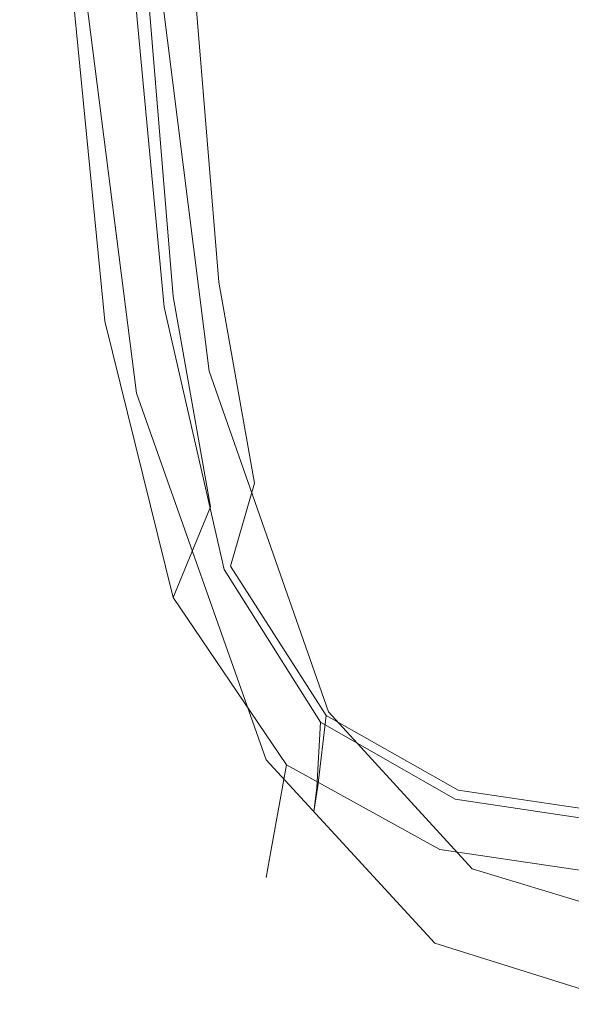
# Model space of a CAD drawing. Extents: x 0 to 1500, y -700 to 0.
# Drawn here: x 1 to 8, y -700 to -688 of the extents above; entities that cross this region are included whole.
import ezdxf

# ---------------------------------------------------------------- set-up
doc = ezdxf.new("R2010")
doc.units = 0
doc.header["$LTSCALE"] = 500
doc.header["$MEASUREMENT"] = 0
doc.layers.add('BONA_CERAMIKA', color=7, linetype='Continuous')

msp = doc.modelspace()

# ---------------------------------------------------------------- linework, layer by layer
at = {"layer": 'BONA_CERAMIKA', "lineweight": 0}
for points, invisible_edges in [([(2.485, -692.715, 491.043), (3.337, -692.456, 491.043), (2.451, -685.458, 491.043), (1.574, -685.56, 491.043)], 15), ([(1.574, -685.56, -0.03), (2.451, -685.458, -0.03), (3.337, -692.456, -0.03), (2.485, -692.715, -0.03)], 15), ([(3.337, -692.456, 2.618), (2.451, -685.458, 2.618), (2.451, -685.458, 5.765), (3.337, -692.456, 5.765)], 15), ([(3.337, -692.456, 5.765), (2.451, -685.458, 5.765), (2.451, -685.458, 11.099), (3.337, -692.456, 11.099)], 15), ([(2.451, -685.458, 0.929), (2.451, -685.458, 2.618), (3.337, -692.456, 2.618), (3.337, -692.456, 0.929)], 15), ([(2.451, -685.458, -0.03), (2.451, -685.458, 0.929), (3.337, -692.456, 0.929), (3.337, -692.456, -0.03)], 7), ([(3.337, -692.456, 481.887), (2.451, -685.458, 481.887), (2.451, -685.458, 489.449), (3.337, -692.456, 489.449)], 15), ([(3.337, -692.456, 489.449), (2.451, -685.458, 489.449), (2.451, -685.458, 491.043), (3.337, -692.456, 491.043)], 11), ([(2.451, -685.458, 462.386), (2.451, -685.458, 481.887), (3.337, -692.456, 481.887), (3.337, -692.456, 462.386)], 15), ([(2.451, -685.458, 424.98), (2.451, -685.458, 462.386), (3.337, -692.456, 462.386), (3.337, -692.456, 424.98)], 15), ([(3.337, -692.456, 98.002), (2.451, -685.458, 98.002), (2.451, -685.458, 118.15), (3.337, -692.456, 118.15)], 15), ([(3.337, -692.456, 118.15), (2.451, -685.458, 118.15), (2.451, -685.458, 155.766), (3.337, -692.456, 155.766)], 15), ([(2.451, -685.458, 88.996), (2.451, -685.458, 98.002), (3.337, -692.456, 98.002), (3.337, -692.456, 88.996)], 15), ([(2.451, -685.458, 84.812), (2.451, -685.458, 88.996), (3.337, -692.456, 88.996), (3.337, -692.456, 84.812)], 15), ([(3.337, -692.456, 290.457), (2.451, -685.458, 290.457), (2.451, -685.458, 363.697), (3.337, -692.456, 363.697)], 15), ([(3.337, -692.456, 363.697), (2.451, -685.458, 363.697), (2.451, -685.458, 424.98), (3.337, -692.456, 424.98)], 15), ([(2.451, -685.458, 217.174), (2.451, -685.458, 290.457), (3.337, -692.456, 290.457), (3.337, -692.456, 217.174)], 15), ([(2.451, -685.458, 155.766), (2.451, -685.458, 217.174), (3.337, -692.456, 217.174), (3.337, -692.456, 155.766)], 15), ([(3.337, -692.456, 72.016), (2.451, -685.458, 72.016), (2.451, -685.458, 79.124), (3.337, -692.456, 79.124)], 15), ([(3.337, -692.456, 79.124), (2.451, -685.458, 79.124), (2.451, -685.458, 84.812), (3.337, -692.456, 84.812)], 15), ([(2.451, -685.458, 63.57), (2.451, -685.458, 72.016), (3.337, -692.456, 72.016), (3.337, -692.456, 63.57)], 15), ([(2.451, -685.458, 53.872), (2.451, -685.458, 63.57), (3.337, -692.456, 63.57), (3.337, -692.456, 53.872)], 15), ([(3.337, -692.456, 31.986), (2.451, -685.458, 31.986), (2.451, -685.458, 43.003), (3.337, -692.456, 43.003)], 15), ([(3.337, -692.456, 43.003), (2.451, -685.458, 43.003), (2.451, -685.458, 53.872), (3.337, -692.456, 53.872)], 15), ([(2.451, -685.458, 19.349), (2.451, -685.458, 31.986), (3.337, -692.456, 31.986), (3.337, -692.456, 19.349)], 15), ([(2.451, -685.458, 11.099), (2.451, -685.458, 19.349), (3.337, -692.456, 19.349), (3.337, -692.456, 11.099)], 15), ([(1.574, -685.56, 2.618), (2.485, -692.715, 2.618), (2.485, -692.715, 5.765), (1.574, -685.56, 5.765)], 15), ([(1.574, -685.56, 5.765), (2.485, -692.715, 5.765), (2.485, -692.715, 11.099), (1.574, -685.56, 11.099)], 15), ([(1.574, -685.56, 2.618), (1.574, -685.56, 0.929), (2.485, -692.715, 0.929), (2.485, -692.715, 2.618)], 15), ([(1.574, -685.56, 0.929), (1.574, -685.56, -0.03), (2.485, -692.715, -0.03), (2.485, -692.715, 0.929)], 13), ([(1.574, -685.56, 481.887), (2.485, -692.715, 481.887), (2.485, -692.715, 489.449), (1.574, -685.56, 489.449)], 15), ([(1.574, -685.56, 489.449), (2.485, -692.715, 489.449), (2.485, -692.715, 491.043), (1.574, -685.56, 491.043)], 11), ([(1.574, -685.56, 481.887), (1.574, -685.56, 462.386), (2.485, -692.715, 462.386), (2.485, -692.715, 481.887)], 15), ([(1.574, -685.56, 462.386), (1.574, -685.56, 424.98), (2.485, -692.715, 424.98), (2.485, -692.715, 462.386)], 15), ([(1.574, -685.56, 98.002), (2.485, -692.715, 98.002), (2.485, -692.715, 118.15), (1.574, -685.56, 118.15)], 15), ([(1.574, -685.56, 118.15), (2.485, -692.715, 118.15), (2.485, -692.715, 155.766), (1.574, -685.56, 155.766)], 15), ([(1.574, -685.56, 98.002), (1.574, -685.56, 88.996), (2.485, -692.715, 88.996), (2.485, -692.715, 98.002)], 15), ([(1.574, -685.56, 88.996), (1.574, -685.56, 84.812), (2.485, -692.715, 84.812), (2.485, -692.715, 88.996)], 15), ([(1.574, -685.56, 290.457), (2.485, -692.715, 290.457), (2.485, -692.715, 363.697), (1.574, -685.56, 363.697)], 15), ([(1.574, -685.56, 363.697), (2.485, -692.715, 363.697), (2.485, -692.715, 424.98), (1.574, -685.56, 424.98)], 15), ([(1.574, -685.56, 290.457), (1.574, -685.56, 217.174), (2.485, -692.715, 217.174), (2.485, -692.715, 290.457)], 15), ([(1.574, -685.56, 217.174), (1.574, -685.56, 155.766), (2.485, -692.715, 155.766), (2.485, -692.715, 217.174)], 15), ([(1.574, -685.56, 72.016), (2.485, -692.715, 72.016), (2.485, -692.715, 79.124), (1.574, -685.56, 79.124)], 15), ([(1.574, -685.56, 79.124), (2.485, -692.715, 79.124), (2.485, -692.715, 84.812), (1.574, -685.56, 84.812)], 15), ([(1.574, -685.56, 72.016), (1.574, -685.56, 63.57), (2.485, -692.715, 63.57), (2.485, -692.715, 72.016)], 15), ([(1.574, -685.56, 63.57), (1.574, -685.56, 53.872), (2.485, -692.715, 53.872), (2.485, -692.715, 63.57)], 15), ([(1.574, -685.56, 31.986), (2.485, -692.715, 31.986), (2.485, -692.715, 43.003), (1.574, -685.56, 43.003)], 15), ([(1.574, -685.56, 43.003), (2.485, -692.715, 43.003), (2.485, -692.715, 53.872), (1.574, -685.56, 53.872)], 15), ([(1.574, -685.56, 31.986), (1.574, -685.56, 19.349), (2.485, -692.715, 19.349), (2.485, -692.715, 31.986)], 15), ([(1.574, -685.56, 19.349), (1.574, -685.56, 11.099), (2.485, -692.715, 11.099), (2.485, -692.715, 19.349)], 15), ([(1.709, -687.739, 491.654), (2.593, -687.667, 490.848), (2.916, -691.583, 491.025), (2.114, -691.872, 491.752)], 15), ([(1.71, -687.74, 532.363), (2.114, -691.872, 532.213), (2.916, -691.583, 533.328), (2.593, -687.667, 533.6)], 15), ([(2.43, -687.671, 492.213), (2.128, -687.774, 493.315), (2.554, -692.115, 493.356), (2.808, -691.705, 492.332)], 7), ([(2.562, -692.113, 530.175), (2.135, -687.773, 530.226), (2.496, -687.664, 531.927), (2.876, -691.686, 531.757)], 15), ([(3.004, -687.614, 491.711), (2.43, -687.671, 492.213), (2.808, -691.705, 492.332), (3.319, -691.458, 491.885)], 15), ([(2.876, -691.686, 531.757), (2.496, -687.664, 531.927), (3.135, -687.597, 532.833), (3.449, -691.415, 532.568)], 15), ([(4.063, -687.739, 490.364), (4.239, -691.872, 490.585), (2.916, -691.583, 491.025), (2.593, -687.667, 490.848)], 15), ([(4.063, -687.74, 534.345), (2.593, -687.667, 533.6), (2.916, -691.583, 533.328), (4.239, -691.872, 534.004)], 13), ([(4.434, -691.767, 491.533), (4.242, -687.698, 491.319), (3.004, -687.614, 491.711), (3.319, -691.458, 491.885)], 15), ([(3.135, -687.597, 532.833), (4.327, -687.678, 533.414), (4.524, -691.718, 533.091), (3.449, -691.415, 532.568)], 7), ([(4.327, -687.678, 533.414), (6.093, -687.79, 533.748), (6.147, -692.156, 533.386), (4.524, -691.718, 533.091)], 15), ([(1.267, -687.848, 493.122), (1.709, -687.739, 491.654), (2.114, -691.872, 491.752), (1.709, -692.304, 493.147)], 13), ([(1.267, -687.848, 530.373), (1.709, -692.305, 530.336), (2.114, -691.872, 532.213), (1.71, -687.74, 532.363)], 15), ([(1.997, -687.809, 527.347), (2.135, -687.773, 530.226), (2.562, -692.113, 530.175), (2.439, -692.257, 527.346)], 15), ([(2.554, -692.115, 493.356), (2.128, -687.774, 493.315), (1.997, -687.809, 495.623), (2.439, -692.257, 495.625)], 15), ([(5.992, -687.848, 490.12), (6.036, -692.304, 490.364), (4.239, -691.872, 490.585), (4.063, -687.739, 490.364)], 15), ([(5.992, -687.848, 534.718), (4.063, -687.74, 534.345), (4.239, -691.872, 534.004), (6.036, -692.305, 534.345)], 15), ([(6.11, -692.206, 491.333), (6.057, -687.81, 491.094), (4.242, -687.698, 491.319), (4.434, -691.767, 491.533)], 15), ([(6.147, -692.156, 533.386), (6.093, -687.79, 533.748), (8.276, -687.828, 533.867), (8.278, -692.302, 533.492)], 15), ([(1.267, -687.848, 493.122), (1.709, -692.304, 493.147), (1.574, -692.449, 495.589), (1.119, -687.885, 495.589)], 15), ([(1.267, -687.848, 530.373), (1.119, -687.885, 527.374), (1.574, -692.449, 527.374), (1.709, -692.305, 530.336)], 15), ([(1.119, -687.885, 495.589), (1.574, -692.449, 495.589), (1.574, -692.449, 499.376), (1.119, -687.885, 499.376)], 15), ([(1.119, -687.885, 527.374), (1.119, -687.885, 523.142), (1.574, -692.449, 523.142), (1.574, -692.449, 527.374)], 15), ([(1.119, -687.885, 511.081), (1.574, -692.449, 511.081), (1.574, -692.449, 517.453), (1.119, -687.885, 517.453)], 15), ([(1.119, -687.885, 517.453), (1.574, -692.449, 517.453), (1.574, -692.449, 523.142), (1.119, -687.885, 523.142)], 15), ([(1.119, -687.885, 511.081), (1.119, -687.885, 504.797), (1.574, -692.449, 504.797), (1.574, -692.449, 511.081)], 15), ([(1.119, -687.885, 504.797), (1.119, -687.885, 499.376), (1.574, -692.449, 499.376), (1.574, -692.449, 504.797)], 15), ([(2.439, -692.257, 495.625), (1.997, -687.809, 495.623), (1.998, -687.809, 499.376), (2.44, -692.257, 499.376)], 15), ([(1.998, -687.809, 523.142), (1.997, -687.809, 527.347), (2.439, -692.257, 527.346), (2.44, -692.257, 523.142)], 15), ([(2.44, -692.257, 511.081), (1.998, -687.809, 511.081), (1.998, -687.809, 517.453), (2.44, -692.257, 517.453)], 15), ([(2.44, -692.257, 517.453), (1.998, -687.809, 517.453), (1.998, -687.809, 523.142), (2.44, -692.257, 523.142)], 15), ([(1.998, -687.809, 504.797), (1.998, -687.809, 511.081), (2.44, -692.257, 511.081), (2.44, -692.257, 504.797)], 15), ([(1.998, -687.809, 499.376), (1.998, -687.809, 504.797), (2.44, -692.257, 504.797), (2.44, -692.257, 499.376)], 15), ([(5.992, -687.848, 490.12), (8.254, -687.885, 490.04), (8.254, -692.449, 490.289), (6.036, -692.304, 490.364)], 15), ([(5.992, -687.848, 534.718), (6.036, -692.305, 534.345), (8.254, -692.449, 534.458), (8.254, -687.885, 534.842)], 15), ([(8.268, -687.848, 491.016), (6.057, -687.81, 491.094), (6.11, -692.206, 491.333), (8.27, -692.353, 491.263)], 15), ([(3.319, -691.458, 491.885), (2.808, -691.705, 492.332), (3.513, -694.78, 492.46), (3.741, -693.835, 492.117)], 15), ([(3.586, -694.738, 531.593), (2.876, -691.686, 531.757), (3.449, -691.415, 532.568), (3.867, -693.766, 532.217)], 15), ([(4.604, -694.877, 491.936), (4.434, -691.767, 491.533), (3.319, -691.458, 491.885), (3.741, -693.835, 492.117)], 15), ([(3.449, -691.415, 532.568), (4.524, -691.718, 533.091), (4.702, -694.785, 532.486), (3.867, -693.766, 532.217)], 7), ([(2.114, -691.872, 491.752), (2.916, -691.583, 491.025), (3.351, -694.044, 491.264), (2.916, -695.108, 491.817)], 15), ([(2.114, -691.872, 532.213), (2.916, -695.108, 532.114), (3.351, -694.044, 532.962), (2.916, -691.583, 533.328)], 15), ([(4.239, -691.872, 490.585), (4.357, -695.108, 491.025), (3.351, -694.044, 491.264), (2.916, -691.583, 491.025)], 15), ([(4.239, -691.872, 534.004), (2.916, -691.583, 533.328), (3.351, -694.044, 532.962), (4.357, -695.108, 533.328)], 13), ([(2.808, -691.705, 492.332), (2.554, -692.115, 493.356), (3.354, -695.468, 493.422), (3.513, -694.78, 492.46)], 7), ([(3.364, -695.461, 530.109), (2.562, -692.113, 530.175), (2.876, -691.686, 531.757), (3.586, -694.738, 531.593)], 15), ([(6.168, -695.652, 491.789), (6.11, -692.206, 491.333), (4.434, -691.767, 491.533), (4.604, -694.877, 491.936)], 15), ([(4.524, -691.718, 533.091), (6.147, -692.156, 533.386), (6.213, -695.543, 532.701), (4.702, -694.785, 532.486)], 15), ([(1.709, -692.304, 493.147), (2.114, -691.872, 491.752), (2.916, -695.108, 491.817), (2.593, -695.897, 493.162)], 13), ([(1.709, -692.305, 530.336), (2.593, -695.897, 530.311), (2.916, -695.108, 532.114), (2.114, -691.872, 532.213)], 15), ([(6.036, -692.304, 490.364), (6.065, -695.897, 490.848), (4.357, -695.108, 491.025), (4.239, -691.872, 490.585)], 15), ([(6.036, -692.305, 534.345), (4.239, -691.872, 534.004), (4.357, -695.108, 533.328), (6.065, -695.897, 533.6)], 15), ([(2.439, -692.257, 527.346), (2.562, -692.113, 530.175), (3.364, -695.461, 530.109), (3.272, -695.711, 527.338)], 15), ([(3.354, -695.468, 493.422), (2.554, -692.115, 493.356), (2.439, -692.257, 495.625), (3.272, -695.711, 495.634)], 15), ([(6.213, -695.543, 532.701), (6.147, -692.156, 533.386), (8.278, -692.302, 533.492), (8.286, -695.798, 532.78)], 15), ([(3.272, -695.711, 495.634), (2.439, -692.257, 495.625), (2.44, -692.257, 499.376), (3.273, -695.711, 499.376)], 15), ([(2.44, -692.257, 523.142), (2.439, -692.257, 527.346), (3.272, -695.711, 527.338), (3.272, -695.711, 523.142)], 15), ([(3.273, -695.711, 511.081), (2.44, -692.257, 511.081), (2.44, -692.257, 517.453), (3.272, -695.711, 517.453)], 15), ([(3.272, -695.711, 517.453), (2.44, -692.257, 517.453), (2.44, -692.257, 523.142), (3.272, -695.711, 523.142)], 15), ([(2.44, -692.257, 504.797), (2.44, -692.257, 511.081), (3.273, -695.711, 511.081), (3.272, -695.711, 504.797)], 15), ([(2.44, -692.257, 499.376), (2.44, -692.257, 504.797), (3.272, -695.711, 504.797), (3.273, -695.711, 499.376)], 15), ([(8.27, -692.353, 491.263), (6.11, -692.206, 491.333), (6.168, -695.652, 491.789), (8.276, -695.911, 491.735)], 15), ([(1.709, -692.304, 493.147), (2.593, -695.897, 493.162), (2.485, -696.159, 495.589), (1.574, -692.449, 495.589)], 15), ([(1.709, -692.305, 530.336), (1.574, -692.449, 527.374), (2.485, -696.159, 527.374), (2.593, -695.897, 530.311)], 15), ([(6.036, -692.304, 490.364), (8.254, -692.449, 490.289), (8.254, -696.159, 490.79), (6.065, -695.897, 490.848)], 15), ([(6.036, -692.305, 534.345), (6.065, -695.897, 533.6), (8.254, -696.159, 533.691), (8.254, -692.449, 534.458)], 15), ([(1.574, -692.449, 495.589), (2.485, -696.159, 495.589), (2.485, -696.159, 499.376), (1.574, -692.449, 499.376)], 15), ([(1.574, -692.449, 527.374), (1.574, -692.449, 523.142), (2.485, -696.159, 523.142), (2.485, -696.159, 527.374)], 15), ([(1.574, -692.449, 511.081), (2.485, -696.159, 511.081), (2.485, -696.159, 517.453), (1.574, -692.449, 517.453)], 15), ([(1.574, -692.449, 517.453), (2.485, -696.159, 517.453), (2.485, -696.159, 523.142), (1.574, -692.449, 523.142)], 15), ([(1.574, -692.449, 511.081), (1.574, -692.449, 504.797), (2.485, -696.159, 504.797), (2.485, -696.159, 511.081)], 15), ([(1.574, -692.449, 504.797), (1.574, -692.449, 499.376), (2.485, -696.159, 499.376), (2.485, -696.159, 504.797)], 15), ([(4.004, -697.008, 491.043), (4.734, -696.447, 491.043), (3.337, -692.456, 491.043), (2.485, -692.715, 491.043)], 15), ([(2.485, -692.715, -0.03), (3.337, -692.456, -0.03), (4.734, -696.447, -0.03), (4.003, -697.008, -0.03)], 15), ([(3.337, -692.456, 2.618), (4.734, -696.447, 2.618), (4.734, -696.448, 0.929), (3.337, -692.456, 0.929)], 15), ([(3.337, -692.456, 0.929), (4.734, -696.448, 0.929), (4.734, -696.447, -0.03), (3.337, -692.456, -0.03)], 11), ([(4.734, -696.447, 5.765), (4.734, -696.447, 2.618), (3.337, -692.456, 2.618), (3.337, -692.456, 5.765)], 15), ([(4.734, -696.447, 11.099), (4.734, -696.447, 5.765), (3.337, -692.456, 5.765), (3.337, -692.456, 11.099)], 15), ([(3.337, -692.456, 481.887), (4.734, -696.447, 481.887), (4.734, -696.448, 462.386), (3.337, -692.456, 462.386)], 15), ([(3.337, -692.456, 462.386), (4.734, -696.448, 462.386), (4.734, -696.447, 424.98), (3.337, -692.456, 424.98)], 15), ([(4.734, -696.447, 489.449), (4.734, -696.447, 481.887), (3.337, -692.456, 481.887), (3.337, -692.456, 489.449)], 15), ([(4.734, -696.447, 491.043), (4.734, -696.447, 489.449), (3.337, -692.456, 489.449), (3.337, -692.456, 491.043)], 7), ([(3.337, -692.456, 98.002), (4.734, -696.447, 98.002), (4.734, -696.448, 88.996), (3.337, -692.456, 88.996)], 15), ([(3.337, -692.456, 88.996), (4.734, -696.448, 88.996), (4.734, -696.447, 84.812), (3.337, -692.456, 84.812)], 15), ([(4.734, -696.447, 118.15), (4.734, -696.447, 98.002), (3.337, -692.456, 98.002), (3.337, -692.456, 118.15)], 15), ([(4.734, -696.447, 155.766), (4.734, -696.447, 118.15), (3.337, -692.456, 118.15), (3.337, -692.456, 155.766)], 15), ([(3.337, -692.456, 290.457), (4.734, -696.447, 290.457), (4.734, -696.448, 217.174), (3.337, -692.456, 217.174)], 15), ([(3.337, -692.456, 217.174), (4.734, -696.448, 217.174), (4.734, -696.447, 155.766), (3.337, -692.456, 155.766)], 15), ([(4.734, -696.447, 363.697), (4.734, -696.447, 290.457), (3.337, -692.456, 290.457), (3.337, -692.456, 363.697)], 15), ([(4.734, -696.447, 424.98), (4.734, -696.447, 363.697), (3.337, -692.456, 363.697), (3.337, -692.456, 424.98)], 15), ([(3.337, -692.456, 72.016), (4.734, -696.447, 72.016), (4.734, -696.448, 63.57), (3.337, -692.456, 63.57)], 15), ([(3.337, -692.456, 63.57), (4.734, -696.448, 63.57), (4.734, -696.447, 53.872), (3.337, -692.456, 53.872)], 15), ([(4.734, -696.447, 79.124), (4.734, -696.447, 72.016), (3.337, -692.456, 72.016), (3.337, -692.456, 79.124)], 15), ([(4.734, -696.447, 84.812), (4.734, -696.447, 79.124), (3.337, -692.456, 79.124), (3.337, -692.456, 84.812)], 15), ([(3.337, -692.456, 31.986), (4.734, -696.447, 31.986), (4.734, -696.448, 19.349), (3.337, -692.456, 19.349)], 15), ([(3.337, -692.456, 19.349), (4.734, -696.448, 19.349), (4.734, -696.447, 11.099), (3.337, -692.456, 11.099)], 15), ([(4.734, -696.447, 43.003), (4.734, -696.447, 31.986), (3.337, -692.456, 31.986), (3.337, -692.456, 43.003)], 15), ([(4.734, -696.447, 53.872), (4.734, -696.447, 43.003), (3.337, -692.456, 43.003), (3.337, -692.456, 53.872)], 15), ([(4.003, -697.008, 2.618), (2.485, -692.715, 2.618), (2.485, -692.715, 0.929), (4.003, -697.008, 0.929)], 15), ([(4.003, -697.008, 0.929), (2.485, -692.715, 0.929), (2.485, -692.715, -0.03), (4.003, -697.008, -0.03)], 11), ([(4.003, -697.008, 2.618), (4.004, -697.008, 5.765), (2.485, -692.715, 5.765), (2.485, -692.715, 2.618)], 15), ([(4.004, -697.008, 5.765), (4.004, -697.008, 11.099), (2.485, -692.715, 11.099), (2.485, -692.715, 5.765)], 15), ([(4.003, -697.008, 481.887), (2.485, -692.715, 481.887), (2.485, -692.715, 462.386), (4.003, -697.008, 462.386)], 15), ([(4.003, -697.008, 462.386), (2.485, -692.715, 462.386), (2.485, -692.715, 424.98), (4.003, -697.008, 424.98)], 15), ([(4.003, -697.008, 481.887), (4.004, -697.008, 489.449), (2.485, -692.715, 489.449), (2.485, -692.715, 481.887)], 15), ([(4.004, -697.008, 489.449), (4.004, -697.008, 491.043), (2.485, -692.715, 491.043), (2.485, -692.715, 489.449)], 13), ([(4.003, -697.008, 98.002), (2.485, -692.715, 98.002), (2.485, -692.715, 88.996), (4.003, -697.008, 88.996)], 15), ([(4.003, -697.008, 88.996), (2.485, -692.715, 88.996), (2.485, -692.715, 84.812), (4.003, -697.008, 84.812)], 15), ([(4.003, -697.008, 98.002), (4.003, -697.008, 118.15), (2.485, -692.715, 118.15), (2.485, -692.715, 98.002)], 15), ([(4.003, -697.008, 118.15), (4.003, -697.008, 155.766), (2.485, -692.715, 155.766), (2.485, -692.715, 118.15)], 15), ([(4.003, -697.008, 290.457), (2.485, -692.715, 290.457), (2.485, -692.715, 217.174), (4.003, -697.008, 217.174)], 15), ([(4.003, -697.008, 217.174), (2.485, -692.715, 217.174), (2.485, -692.715, 155.766), (4.003, -697.008, 155.766)], 15), ([(4.003, -697.008, 290.457), (4.003, -697.008, 363.697), (2.485, -692.715, 363.697), (2.485, -692.715, 290.457)], 15), ([(4.003, -697.008, 363.697), (4.003, -697.008, 424.98), (2.485, -692.715, 424.98), (2.485, -692.715, 363.697)], 15), ([(4.003, -697.008, 72.016), (2.485, -692.715, 72.016), (2.485, -692.715, 63.57), (4.003, -697.008, 63.57)], 15), ([(4.003, -697.008, 63.57), (2.485, -692.715, 63.57), (2.485, -692.715, 53.872), (4.003, -697.008, 53.872)], 15), ([(4.003, -697.008, 72.016), (4.003, -697.008, 79.124), (2.485, -692.715, 79.124), (2.485, -692.715, 72.016)], 15), ([(4.003, -697.008, 79.124), (4.003, -697.008, 84.812), (2.485, -692.715, 84.812), (2.485, -692.715, 79.124)], 15), ([(4.003, -697.008, 31.986), (2.485, -692.715, 31.986), (2.485, -692.715, 19.349), (4.003, -697.008, 19.349)], 15), ([(4.003, -697.008, 19.349), (2.485, -692.715, 19.349), (2.485, -692.715, 11.099), (4.004, -697.008, 11.099)], 15), ([(4.003, -697.008, 31.986), (4.003, -697.008, 43.003), (2.485, -692.715, 43.003), (2.485, -692.715, 31.986)], 15), ([(4.003, -697.008, 43.003), (4.003, -697.008, 53.872), (2.485, -692.715, 53.872), (2.485, -692.715, 43.003)], 15), ([(4.702, -694.785, 532.486), (4.704, -696.489, 531.604), (3.586, -694.738, 531.593), (3.867, -693.766, 532.217)], 11), ([(3.513, -694.78, 492.46), (4.638, -696.567, 492.474), (4.604, -694.877, 491.936), (3.741, -693.835, 492.117)], 15), ([(4.239, -697.067, 532.213), (4.357, -695.108, 533.328), (3.351, -694.044, 532.962), (2.916, -695.108, 532.114)], 11), ([(4.239, -697.067, 491.752), (2.916, -695.108, 491.817), (3.351, -694.044, 491.264), (4.357, -695.108, 491.025)], 15), ([(3.354, -695.468, 493.422), (4.595, -697.331, 493.47), (4.638, -696.567, 492.474), (3.513, -694.78, 492.46)], 11), ([(4.704, -696.489, 531.604), (4.607, -697.315, 530.08), (3.364, -695.461, 530.109), (3.586, -694.738, 531.593)], 7), ([(6.213, -695.543, 532.701), (6.249, -697.363, 531.698), (4.704, -696.489, 531.604), (4.702, -694.785, 532.486)], 15), ([(4.638, -696.567, 492.474), (6.214, -697.468, 492.42), (6.168, -695.652, 491.789), (4.604, -694.877, 491.936)], 15), ([(4.062, -698.056, 530.336), (4.239, -697.067, 532.213), (2.916, -695.108, 532.114), (2.593, -695.897, 530.311)], 13), ([(4.062, -698.056, 493.147), (2.593, -695.897, 493.162), (2.916, -695.108, 491.817), (4.239, -697.067, 491.752)], 11), ([(6.036, -698.056, 532.363), (6.065, -695.897, 533.6), (4.357, -695.108, 533.328), (4.239, -697.067, 532.213)], 15), ([(6.036, -698.056, 491.654), (4.239, -697.067, 491.752), (4.357, -695.108, 491.025), (6.065, -695.897, 490.848)], 15), ([(3.364, -695.461, 530.109), (4.607, -697.315, 530.08), (4.562, -697.613, 527.327), (3.272, -695.711, 527.338)], 15), ([(4.561, -697.613, 495.648), (4.595, -697.331, 493.47), (3.354, -695.468, 493.422), (3.272, -695.711, 495.634)], 15), ([(8.302, -697.666, 531.735), (6.249, -697.363, 531.698), (6.213, -695.543, 532.701), (8.286, -695.798, 532.78)], 15), ([(3.272, -695.711, 527.338), (4.562, -697.613, 527.327), (4.562, -697.612, 523.142), (3.272, -695.711, 523.142)], 15), ([(4.562, -697.612, 499.376), (4.561, -697.613, 495.648), (3.272, -695.711, 495.634), (3.273, -695.711, 499.376)], 15), ([(3.273, -695.711, 511.081), (4.562, -697.612, 511.081), (4.562, -697.612, 504.797), (3.272, -695.711, 504.797)], 15), ([(3.272, -695.711, 504.797), (4.562, -697.612, 504.797), (4.562, -697.612, 499.376), (3.273, -695.711, 499.376)], 15), ([(4.562, -697.612, 517.453), (4.562, -697.612, 511.081), (3.273, -695.711, 511.081), (3.272, -695.711, 517.453)], 15), ([(4.562, -697.612, 523.142), (4.562, -697.612, 517.453), (3.272, -695.711, 517.453), (3.272, -695.711, 523.142)], 15), ([(6.168, -695.652, 491.789), (6.214, -697.468, 492.42), (8.294, -697.778, 492.397), (8.276, -695.911, 491.735)], 15), ([(4.062, -698.056, 530.336), (2.593, -695.897, 530.311), (2.485, -696.159, 527.374), (4.003, -698.386, 527.374)], 15), ([(4.062, -698.056, 493.147), (4.003, -698.385, 495.589), (2.485, -696.159, 495.589), (2.593, -695.897, 493.162)], 15), ([(6.036, -698.056, 532.363), (8.254, -698.386, 532.413), (8.254, -696.159, 533.691), (6.065, -695.897, 533.6)], 15), ([(6.036, -698.056, 491.654), (6.065, -695.897, 490.848), (8.254, -696.159, 490.79), (8.254, -698.385, 491.622)], 15), ([(4.003, -698.386, 527.374), (2.485, -696.159, 527.374), (2.485, -696.159, 523.142), (4.003, -698.386, 523.142)], 15), ([(4.003, -698.385, 495.589), (4.003, -698.385, 499.376), (2.485, -696.159, 499.376), (2.485, -696.159, 495.589)], 15), ([(4.003, -698.385, 511.081), (2.485, -696.159, 511.081), (2.485, -696.159, 504.797), (4.003, -698.385, 504.797)], 15), ([(4.003, -698.385, 504.797), (2.485, -696.159, 504.797), (2.485, -696.159, 499.376), (4.003, -698.385, 499.376)], 15), ([(4.003, -698.385, 511.081), (4.003, -698.386, 517.453), (2.485, -696.159, 517.453), (2.485, -696.159, 511.081)], 15), ([(4.003, -698.386, 517.453), (4.003, -698.386, 523.142), (2.485, -696.159, 523.142), (2.485, -696.159, 517.453)], 15), ([(4.003, -697.008, -0.03), (4.734, -696.447, -0.03), (6.413, -698.284, -0.03), (5.977, -699.155, -0.03)], 15), ([(5.977, -699.155, 491.043), (6.413, -698.284, 491.043), (4.734, -696.447, 491.043), (4.004, -697.008, 491.043)], 15), ([(6.249, -697.363, 531.698), (6.245, -698.225, 530.088), (4.607, -697.315, 530.08), (4.704, -696.489, 531.604)], 3), ([(4.734, -696.447, 2.618), (6.413, -698.284, 2.618), (6.413, -698.284, 0.929), (4.734, -696.448, 0.929)], 15), ([(4.734, -696.448, 0.929), (6.413, -698.284, 0.929), (6.413, -698.284, -0.03), (4.734, -696.447, -0.03)], 11), ([(6.413, -698.284, 5.765), (6.413, -698.284, 2.618), (4.734, -696.447, 2.618), (4.734, -696.447, 5.765)], 15), ([(6.413, -698.284, 11.099), (6.413, -698.284, 5.765), (4.734, -696.447, 5.765), (4.734, -696.447, 11.099)], 15), ([(4.734, -696.447, 481.887), (6.413, -698.284, 481.887), (6.413, -698.284, 462.386), (4.734, -696.448, 462.386)], 15), ([(4.734, -696.448, 462.386), (6.413, -698.284, 462.386), (6.413, -698.284, 424.98), (4.734, -696.447, 424.98)], 15), ([(6.413, -698.284, 489.449), (6.413, -698.284, 481.887), (4.734, -696.447, 481.887), (4.734, -696.447, 489.449)], 15), ([(6.413, -698.284, 491.043), (6.413, -698.284, 489.449), (4.734, -696.447, 489.449), (4.734, -696.447, 491.043)], 7), ([(4.734, -696.447, 98.002), (6.413, -698.284, 98.002), (6.413, -698.284, 88.996), (4.734, -696.448, 88.996)], 15), ([(4.734, -696.448, 88.996), (6.413, -698.284, 88.996), (6.413, -698.284, 84.812), (4.734, -696.447, 84.812)], 15), ([(6.413, -698.284, 118.15), (6.413, -698.284, 98.002), (4.734, -696.447, 98.002), (4.734, -696.447, 118.15)], 15), ([(6.413, -698.284, 155.766), (6.413, -698.284, 118.15), (4.734, -696.447, 118.15), (4.734, -696.447, 155.766)], 15), ([(4.734, -696.447, 290.457), (6.413, -698.284, 290.457), (6.413, -698.284, 217.174), (4.734, -696.448, 217.174)], 15), ([(4.734, -696.448, 217.174), (6.413, -698.284, 217.174), (6.413, -698.284, 155.766), (4.734, -696.447, 155.766)], 15), ([(6.413, -698.284, 363.697), (6.413, -698.284, 290.457), (4.734, -696.447, 290.457), (4.734, -696.447, 363.697)], 15), ([(6.413, -698.284, 424.98), (6.413, -698.284, 363.697), (4.734, -696.447, 363.697), (4.734, -696.447, 424.98)], 15), ([(4.734, -696.447, 72.016), (6.413, -698.284, 72.016), (6.413, -698.284, 63.57), (4.734, -696.448, 63.57)], 15), ([(4.734, -696.448, 63.57), (6.413, -698.284, 63.57), (6.413, -698.284, 53.872), (4.734, -696.447, 53.872)], 15), ([(6.413, -698.284, 79.124), (6.413, -698.284, 72.016), (4.734, -696.447, 72.016), (4.734, -696.447, 79.124)], 15), ([(6.413, -698.284, 84.812), (6.413, -698.284, 79.124), (4.734, -696.447, 79.124), (4.734, -696.447, 84.812)], 15), ([(4.734, -696.447, 31.986), (6.413, -698.284, 31.986), (6.413, -698.284, 19.349), (4.734, -696.448, 19.349)], 15), ([(4.734, -696.448, 19.349), (6.413, -698.284, 19.349), (6.413, -698.284, 11.099), (4.734, -696.447, 11.099)], 15), ([(6.413, -698.284, 43.003), (6.413, -698.284, 31.986), (4.734, -696.447, 31.986), (4.734, -696.447, 43.003)], 15), ([(6.413, -698.284, 53.872), (6.413, -698.284, 43.003), (4.734, -696.447, 43.003), (4.734, -696.447, 53.872)], 15), ([(4.595, -697.331, 493.47), (6.238, -698.25, 493.481), (6.214, -697.468, 492.42), (4.638, -696.567, 492.474)], 3), ([(5.977, -699.155, 2.618), (4.003, -697.008, 2.618), (4.003, -697.008, 0.929), (5.977, -699.155, 0.929)], 15), ([(5.977, -699.155, 0.929), (4.003, -697.008, 0.929), (4.003, -697.008, -0.03), (5.977, -699.155, -0.03)], 11), ([(5.977, -699.155, 2.618), (5.977, -699.155, 5.765), (4.004, -697.008, 5.765), (4.003, -697.008, 2.618)], 15), ([(5.977, -699.155, 481.887), (4.003, -697.008, 481.887), (4.003, -697.008, 462.386), (5.977, -699.155, 462.386)], 15), ([(5.977, -699.155, 462.386), (4.003, -697.008, 462.386), (4.003, -697.008, 424.98), (5.977, -699.155, 424.98)], 15), ([(5.977, -699.155, 481.887), (5.977, -699.155, 489.449), (4.004, -697.008, 489.449), (4.003, -697.008, 481.887)], 15), ([(5.977, -699.155, 98.002), (4.003, -697.008, 98.002), (4.003, -697.008, 88.996), (5.977, -699.155, 88.996)], 15), ([(5.977, -699.155, 88.996), (4.003, -697.008, 88.996), (4.003, -697.008, 84.812), (5.977, -699.155, 84.812)], 15), ([(5.977, -699.155, 98.002), (5.977, -699.155, 118.15), (4.003, -697.008, 118.15), (4.003, -697.008, 98.002)], 15), ([(5.977, -699.155, 118.15), (5.977, -699.155, 155.766), (4.003, -697.008, 155.766), (4.003, -697.008, 118.15)], 15), ([(5.977, -699.155, 290.457), (4.003, -697.008, 290.457), (4.003, -697.008, 217.174), (5.977, -699.155, 217.174)], 15), ([(5.977, -699.155, 217.174), (4.003, -697.008, 217.174), (4.003, -697.008, 155.766), (5.977, -699.155, 155.766)], 15), ([(5.977, -699.155, 290.457), (5.977, -699.155, 363.697), (4.003, -697.008, 363.697), (4.003, -697.008, 290.457)], 15), ([(5.977, -699.155, 363.697), (5.977, -699.155, 424.98), (4.003, -697.008, 424.98), (4.003, -697.008, 363.697)], 15), ([(5.977, -699.155, 72.016), (4.003, -697.008, 72.016), (4.003, -697.008, 63.57), (5.977, -699.155, 63.57)], 15), ([(5.977, -699.155, 63.57), (4.003, -697.008, 63.57), (4.003, -697.008, 53.872), (5.977, -699.155, 53.872)], 15), ([(5.977, -699.155, 72.016), (5.977, -699.155, 79.124), (4.003, -697.008, 79.124), (4.003, -697.008, 72.016)], 15), ([(5.977, -699.155, 79.124), (5.977, -699.155, 84.812), (4.003, -697.008, 84.812), (4.003, -697.008, 79.124)], 15), ([(5.977, -699.155, 31.986), (4.003, -697.008, 31.986), (4.003, -697.008, 19.349), (5.977, -699.155, 19.349)], 15), ([(5.977, -699.155, 19.349), (4.003, -697.008, 19.349), (4.004, -697.008, 11.099), (5.977, -699.155, 11.099)], 15), ([(5.977, -699.155, 31.986), (5.977, -699.155, 43.003), (4.003, -697.008, 43.003), (4.003, -697.008, 31.986)], 15), ([(5.977, -699.155, 43.003), (5.977, -699.155, 53.872), (4.003, -697.008, 53.872), (4.003, -697.008, 43.003)], 15), ([(5.977, -699.155, 5.765), (5.977, -699.155, 11.099), (4.004, -697.008, 11.099), (4.004, -697.008, 5.765)], 15), ([(5.977, -699.155, 489.449), (5.977, -699.155, 491.043), (4.004, -697.008, 491.043), (4.004, -697.008, 489.449)], 13), ([(5.992, -699.138, 530.373), (6.036, -698.056, 532.363), (4.239, -697.067, 532.213), (4.062, -698.056, 530.336)], 9), ([(5.992, -699.138, 493.122), (4.062, -698.056, 493.147), (4.239, -697.067, 491.752), (6.036, -698.056, 491.654)], 9), ([(6.238, -698.546, 495.657), (6.238, -698.25, 493.481), (4.595, -697.331, 493.47), (4.561, -697.613, 495.648)], 11), ([(4.607, -697.315, 530.08), (6.245, -698.225, 530.088), (6.238, -698.545, 527.319), (4.562, -697.613, 527.327)], 7), ([(8.313, -698.547, 530.092), (6.245, -698.225, 530.088), (6.249, -697.363, 531.698), (8.302, -697.666, 531.735)], 11), ([(6.214, -697.468, 492.42), (6.238, -698.25, 493.481), (8.312, -698.575, 493.482), (8.294, -697.778, 492.397)], 7), ([(6.239, -698.544, 499.376), (6.238, -698.546, 495.657), (4.561, -697.613, 495.648), (4.562, -697.612, 499.376)], 11), ([(4.562, -697.613, 527.327), (6.238, -698.545, 527.319), (6.239, -698.544, 523.142), (4.562, -697.612, 523.142)], 7), ([(4.562, -697.612, 511.081), (6.239, -698.544, 511.081), (6.239, -698.544, 504.797), (4.562, -697.612, 504.797)], 7), ([(4.562, -697.612, 504.797), (6.239, -698.544, 504.797), (6.239, -698.544, 499.376), (4.562, -697.612, 499.376)], 7), ([(6.239, -698.544, 517.453), (6.239, -698.544, 511.081), (4.562, -697.612, 511.081), (4.562, -697.612, 517.453)], 11), ([(6.239, -698.544, 523.142), (6.239, -698.544, 517.453), (4.562, -697.612, 517.453), (4.562, -697.612, 523.142)], 11), ([(5.992, -699.138, 530.373), (4.062, -698.056, 530.336), (4.003, -698.386, 527.374), (5.977, -699.499, 527.374)], 13), ([(5.992, -699.138, 493.122), (5.977, -699.499, 495.589), (4.003, -698.385, 495.589), (4.062, -698.056, 493.147)], 11), ([(5.992, -699.138, 530.373), (8.254, -699.499, 530.385), (8.254, -698.386, 532.413), (6.036, -698.056, 532.363)], 11), ([(5.992, -699.138, 493.122), (6.036, -698.056, 491.654), (8.254, -698.385, 491.622), (8.254, -699.499, 493.114)], 13), ([(8.254, -699.871, 491.043), (8.372, -698.879, 491.043), (6.413, -698.284, 491.043), (5.977, -699.155, 491.043)], 15), ([(5.977, -699.155, -0.03), (6.413, -698.284, -0.03), (8.372, -698.879, -0.03), (8.254, -699.87, -0.03)], 15), ([(6.238, -698.545, 527.319), (6.245, -698.225, 530.088), (8.313, -698.547, 530.092), (8.317, -698.874, 527.317)], 15), ([(8.312, -698.575, 493.482), (6.238, -698.25, 493.481), (6.238, -698.546, 495.657), (8.316, -698.875, 495.661)], 15), ([(8.372, -698.879, 2.618), (6.413, -698.284, 2.618), (6.413, -698.284, 5.765), (8.372, -698.879, 5.765)], 13), ([(8.372, -698.879, 5.765), (6.413, -698.284, 5.765), (6.413, -698.284, 11.099), (8.372, -698.879, 11.099)], 13), ([(6.413, -698.284, 0.929), (6.413, -698.284, 2.618), (8.372, -698.879, 2.618), (8.372, -698.879, 0.929)], 14), ([(6.413, -698.284, -0.03), (6.413, -698.284, 0.929), (8.372, -698.879, 0.929), (8.372, -698.879, -0.03)], 6), ([(8.372, -698.879, 481.887), (6.413, -698.284, 481.887), (6.413, -698.284, 489.449), (8.372, -698.879, 489.449)], 13), ([(8.372, -698.879, 489.449), (6.413, -698.284, 489.449), (6.413, -698.284, 491.043), (8.372, -698.879, 491.043)], 9), ([(6.413, -698.284, 462.386), (6.413, -698.284, 481.887), (8.372, -698.879, 481.887), (8.372, -698.879, 462.386)], 14), ([(6.413, -698.284, 424.98), (6.413, -698.284, 462.386), (8.372, -698.879, 462.386), (8.372, -698.879, 424.98)], 14), ([(8.372, -698.879, 98.002), (6.413, -698.284, 98.002), (6.413, -698.284, 118.15), (8.372, -698.879, 118.15)], 13), ([(8.372, -698.879, 118.15), (6.413, -698.284, 118.15), (6.413, -698.284, 155.766), (8.372, -698.879, 155.766)], 13), ([(6.413, -698.284, 88.996), (6.413, -698.284, 98.002), (8.372, -698.879, 98.002), (8.372, -698.879, 88.996)], 14), ([(6.413, -698.284, 84.812), (6.413, -698.284, 88.996), (8.372, -698.879, 88.996), (8.372, -698.879, 84.812)], 14), ([(8.372, -698.879, 290.457), (6.413, -698.284, 290.457), (6.413, -698.284, 363.697), (8.372, -698.879, 363.697)], 13), ([(8.372, -698.879, 363.697), (6.413, -698.284, 363.697), (6.413, -698.284, 424.98), (8.372, -698.879, 424.98)], 13), ([(6.413, -698.284, 217.174), (6.413, -698.284, 290.457), (8.372, -698.879, 290.457), (8.372, -698.879, 217.174)], 14), ([(6.413, -698.284, 155.766), (6.413, -698.284, 217.174), (8.372, -698.879, 217.174), (8.372, -698.879, 155.766)], 14), ([(8.372, -698.879, 72.016), (6.413, -698.284, 72.016), (6.413, -698.284, 79.124), (8.372, -698.879, 79.124)], 13), ([(8.372, -698.879, 79.124), (6.413, -698.284, 79.124), (6.413, -698.284, 84.812), (8.372, -698.879, 84.812)], 13), ([(6.413, -698.284, 63.57), (6.413, -698.284, 72.016), (8.372, -698.879, 72.016), (8.372, -698.879, 63.57)], 14), ([(6.413, -698.284, 53.872), (6.413, -698.284, 63.57), (8.372, -698.879, 63.57), (8.372, -698.879, 53.872)], 14), ([(8.372, -698.879, 31.986), (6.413, -698.284, 31.986), (6.413, -698.284, 43.003), (8.372, -698.879, 43.003)], 13), ([(8.372, -698.879, 43.003), (6.413, -698.284, 43.003), (6.413, -698.284, 53.872), (8.372, -698.879, 53.872)], 13), ([(6.413, -698.284, 19.349), (6.413, -698.284, 31.986), (8.372, -698.879, 31.986), (8.372, -698.879, 19.349)], 14), ([(6.413, -698.284, 11.099), (6.413, -698.284, 19.349), (8.372, -698.879, 19.349), (8.372, -698.879, 11.099)], 14), ([(5.977, -699.499, 495.589), (5.977, -699.499, 499.376), (4.003, -698.385, 499.376), (4.003, -698.385, 495.589)], 11), ([(5.977, -699.499, 511.081), (4.003, -698.385, 511.081), (4.003, -698.385, 504.797), (5.977, -699.499, 504.797)], 13), ([(5.977, -699.499, 504.797), (4.003, -698.385, 504.797), (4.003, -698.385, 499.376), (5.977, -699.499, 499.376)], 13), ([(5.977, -699.499, 511.081), (5.977, -699.499, 517.453), (4.003, -698.386, 517.453), (4.003, -698.385, 511.081)], 11), ([(5.977, -699.499, 527.374), (4.003, -698.386, 527.374), (4.003, -698.386, 523.142), (5.977, -699.499, 523.142)], 13), ([(5.977, -699.499, 517.453), (5.977, -699.499, 523.142), (4.003, -698.386, 523.142), (4.003, -698.386, 517.453)], 11), ([(6.239, -698.544, 523.142), (6.238, -698.545, 527.319), (8.317, -698.874, 527.317), (8.317, -698.872, 523.142)], 15), ([(8.316, -698.875, 495.661), (6.238, -698.546, 495.657), (6.239, -698.544, 499.376), (8.317, -698.872, 499.376)], 15), ([(8.317, -698.872, 511.081), (6.239, -698.544, 511.081), (6.239, -698.544, 517.453), (8.317, -698.872, 517.453)], 15), ([(8.317, -698.872, 517.453), (6.239, -698.544, 517.453), (6.239, -698.544, 523.142), (8.317, -698.872, 523.142)], 15), ([(6.239, -698.544, 504.797), (6.239, -698.544, 511.081), (8.317, -698.872, 511.081), (8.317, -698.872, 504.797)], 15), ([(6.239, -698.544, 499.376), (6.239, -698.544, 504.797), (8.317, -698.872, 504.797), (8.317, -698.872, 499.376)], 15), ([(5.992, -699.138, 530.373), (5.977, -699.499, 527.374), (8.254, -699.871, 527.374), (8.254, -699.499, 530.385)], 15), ([(5.992, -699.138, 493.122), (8.254, -699.499, 493.114), (8.254, -699.871, 495.589), (5.977, -699.499, 495.589)], 15), ([(5.977, -699.155, 2.618), (8.254, -699.87, 2.618), (8.254, -699.87, 5.765), (5.977, -699.155, 5.765)], 7), ([(5.977, -699.155, 5.765), (8.254, -699.87, 5.765), (8.254, -699.87, 11.099), (5.977, -699.155, 11.099)], 7), ([(5.977, -699.155, 2.618), (5.977, -699.155, 0.929), (8.254, -699.87, 0.929), (8.254, -699.87, 2.618)], 14), ([(5.977, -699.155, 0.929), (5.977, -699.155, -0.03), (8.254, -699.87, -0.03), (8.254, -699.87, 0.929)], 12), ([(5.977, -699.155, 481.887), (8.254, -699.871, 481.887), (8.254, -699.871, 489.449), (5.977, -699.155, 489.449)], 7), ([(5.977, -699.155, 489.449), (8.254, -699.871, 489.449), (8.254, -699.871, 491.043), (5.977, -699.155, 491.043)], 3), ([(5.977, -699.155, 481.887), (5.977, -699.155, 462.386), (8.254, -699.871, 462.386), (8.254, -699.871, 481.887)], 14), ([(5.977, -699.155, 462.386), (5.977, -699.155, 424.98), (8.254, -699.871, 424.98), (8.254, -699.871, 462.386)], 14), ([(5.977, -699.155, 98.002), (8.254, -699.87, 98.002), (8.254, -699.87, 118.15), (5.977, -699.155, 118.15)], 7), ([(5.977, -699.155, 118.15), (8.254, -699.87, 118.15), (8.254, -699.87, 155.766), (5.977, -699.155, 155.766)], 7), ([(5.977, -699.155, 98.002), (5.977, -699.155, 88.996), (8.254, -699.87, 88.996), (8.254, -699.87, 98.002)], 14), ([(5.977, -699.155, 88.996), (5.977, -699.155, 84.812), (8.254, -699.87, 84.812), (8.254, -699.87, 88.996)], 14), ([(5.977, -699.155, 290.457), (8.254, -699.87, 290.457), (8.254, -699.871, 363.697), (5.977, -699.155, 363.697)], 7), ([(5.977, -699.155, 363.697), (8.254, -699.871, 363.697), (8.254, -699.871, 424.98), (5.977, -699.155, 424.98)], 7), ([(5.977, -699.155, 290.457), (5.977, -699.155, 217.174), (8.254, -699.87, 217.174), (8.254, -699.87, 290.457)], 14), ([(5.977, -699.155, 217.174), (5.977, -699.155, 155.766), (8.254, -699.87, 155.766), (8.254, -699.87, 217.174)], 14), ([(5.977, -699.155, 72.016), (8.254, -699.87, 72.016), (8.254, -699.87, 79.124), (5.977, -699.155, 79.124)], 7), ([(5.977, -699.155, 79.124), (8.254, -699.87, 79.124), (8.254, -699.87, 84.812), (5.977, -699.155, 84.812)], 7), ([(5.977, -699.155, 72.016), (5.977, -699.155, 63.57), (8.254, -699.87, 63.57), (8.254, -699.87, 72.016)], 14), ([(5.977, -699.155, 63.57), (5.977, -699.155, 53.872), (8.254, -699.87, 53.872), (8.254, -699.87, 63.57)], 14), ([(5.977, -699.155, 31.986), (8.254, -699.87, 31.986), (8.254, -699.87, 43.003), (5.977, -699.155, 43.003)], 7), ([(5.977, -699.155, 43.003), (8.254, -699.87, 43.003), (8.254, -699.87, 53.872), (5.977, -699.155, 53.872)], 7), ([(5.977, -699.155, 31.986), (5.977, -699.155, 19.349), (8.254, -699.87, 19.349), (8.254, -699.87, 31.986)], 14), ([(5.977, -699.155, 19.349), (5.977, -699.155, 11.099), (8.254, -699.87, 11.099), (8.254, -699.87, 19.349)], 14), ([(5.977, -699.499, 527.374), (5.977, -699.499, 523.142), (8.254, -699.871, 523.142), (8.254, -699.871, 527.374)], 15), ([(5.977, -699.499, 495.589), (8.254, -699.871, 495.589), (8.254, -699.871, 499.376), (5.977, -699.499, 499.376)], 15), ([(5.977, -699.499, 511.081), (8.254, -699.871, 511.081), (8.254, -699.871, 517.453), (5.977, -699.499, 517.453)], 15), ([(5.977, -699.499, 517.453), (8.254, -699.871, 517.453), (8.254, -699.871, 523.142), (5.977, -699.499, 523.142)], 15), ([(5.977, -699.499, 511.081), (5.977, -699.499, 504.797), (8.254, -699.871, 504.797), (8.254, -699.871, 511.081)], 15), ([(5.977, -699.499, 504.797), (5.977, -699.499, 499.376), (8.254, -699.871, 499.376), (8.254, -699.871, 504.797)], 15)]:
    msp.add_3dface(points, dxfattribs=dict(at, invisible_edges=invisible_edges))

doc.saveas('drawing.dxf')
